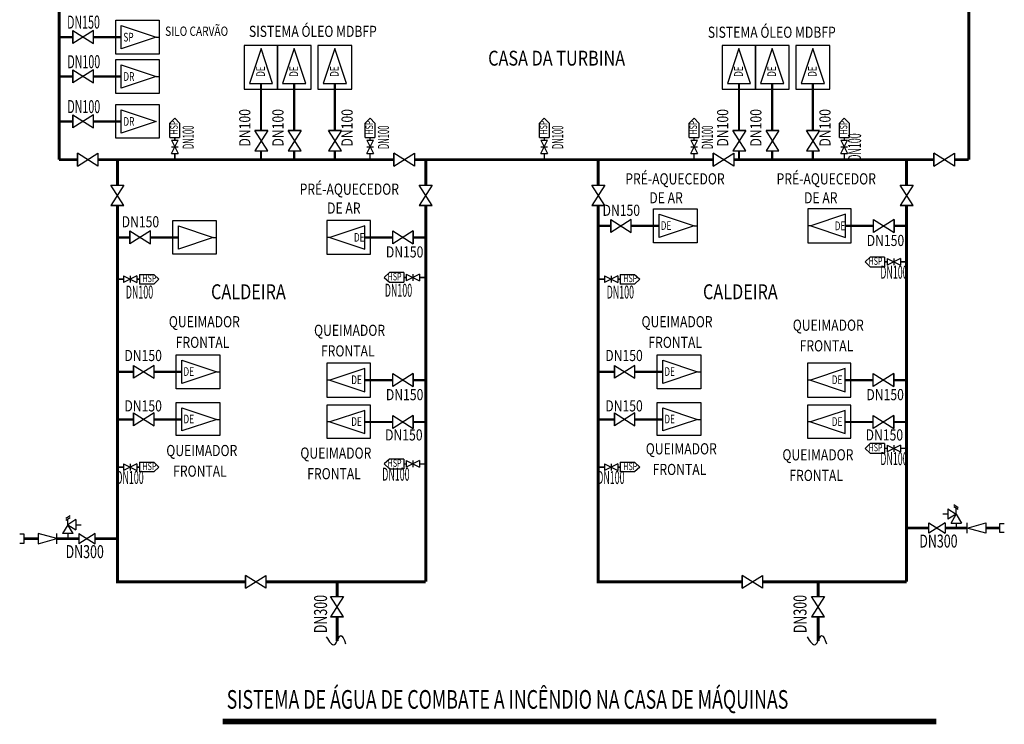
# Model space of a CAD drawing. Extents: x 323387 to 324577, y -15482 to -14641.
# Drawn here: x 324115 to 324379, y -15032 to -14842 of the extents above; entities that cross this region are included whole.
import ezdxf
from ezdxf.enums import TextEntityAlignment as Align

# ---------------------------------------------------------------- set-up
doc = ezdxf.new("R2010")
doc.units = 0
doc.header["$MEASUREMENT"] = 0
doc.linetypes.add('SDHX', pattern=[25.4, 20, -1.8, 0, -1.8, 0, -1.8])
for name, color, linetype in [('S', 3, 'Continuous'), ('总图--文字说明', 7, 'Continuous'), ('标注及附注', 7, 'Continuous'), ('消火栓系统', 240, 'Continuous'), ('消防管', 240, 'Continuous'), ('消防管道', 22, 'Continuous'), ('系统', 1, 'Continuous'), ('自喷消防管道', 220, 'Continuous')]:
    doc.layers.add(name, color=color, linetype=linetype)
doc.styles.add('HZ', font='txt8', dxfattribs={"width": 0.7, "bigfont": 'hztxt'})
doc.styles.add('SIMPLEX', font='simplex', dxfattribs={"width": 0.7, "bigfont": 'hztxt'})

msp = doc.modelspace()

# ---------------------------------------------------------------- linework, layer by layer
at = {"color": 4}
for p, q in [((324378.29, -14977.67), (324379.49, -14977.67)), ((324378.29, -14980.07), (324378.29, -14977.67)), ((324116.05, -14980.51), (324114.85, -14980.51)), ((324116.05, -14982.91), (324116.05, -14980.51)), ((324379.49, -14980.07), (324378.29, -14980.07)), ((324114.85, -14982.91), (324116.05, -14982.91))]:
    msp.add_line(p, q, dxfattribs=at)
at = {"color": 4, "const_width": 0.72}
for points in [[(324353.24, -14978.87), (324359.18, -14978.87)], [(324363.58, -14978.87), (324369.52, -14978.87)], [(324374.52, -14978.87), (324378.29, -14978.87)], [(324119.81, -14981.71), (324116.05, -14981.71)], [(324130.75, -14981.71), (324124.81, -14981.71)], [(324141.1, -14981.71), (324135.15, -14981.71)]]:
    msp.add_lwpolyline(points, dxfattribs=at)
at = {"layer": 'S'}
for p, q in [((324181.55, -14877.46), (324178.06, -14871.96)), ((324181.55, -14871.96), (324178.06, -14877.46)), ((324190.47, -14877.46), (324186.99, -14871.96)), ((324190.47, -14871.96), (324186.99, -14877.46)), ((324201.38, -14877.46), (324197.89, -14871.96)), ((324201.38, -14871.96), (324197.89, -14877.46)), ((324310, -14877.46), (324306.52, -14871.96)), ((324310, -14871.96), (324306.52, -14877.46)), ((324318.92, -14877.46), (324315.44, -14871.96)), ((324318.92, -14871.96), (324315.44, -14877.46)), ((324329.83, -14877.46), (324326.35, -14871.96)), ((324329.83, -14871.96), (324326.35, -14877.46)), ((324178.06, -14877.46), (324181.55, -14877.46)), ((324186.99, -14877.46), (324190.47, -14877.46)), ((324197.89, -14877.46), (324201.38, -14877.46)), ((324306.52, -14877.46), (324310, -14877.46)), ((324315.44, -14877.46), (324318.92, -14877.46)), ((324326.35, -14877.46), (324329.83, -14877.46)), ((324367.05, -14973.41), (324365.94, -14972.67)), ((324127.28, -14976.26), (324128.4, -14975.52)), ((324364.35, -14975.13), (324362.95, -14975.13)), ((324364.35, -14973.73), (324366.55, -14975.12)), ((324364.35, -14973.73), (324364.35, -14976.52)), ((324366.55, -14975.12), (324364.35, -14976.52)), ((324365.16, -14977.52), (324366.55, -14975.12)), ((324367.05, -14973.91), (324365.94, -14973.17)), ((324366.55, -14975.12), (324366.55, -14973.58)), ((324366.55, -14975.12), (324367.95, -14977.52)), ((324127.78, -14977.97), (324126.39, -14980.37)), ((324127.28, -14976.75), (324128.4, -14976.01)), ((324127.78, -14977.97), (324127.78, -14976.42)), ((324129.98, -14976.57), (324127.78, -14977.97)), ((324127.78, -14977.97), (324129.98, -14979.36)), ((324129.18, -14980.37), (324127.78, -14977.97)), ((324129.98, -14976.57), (324129.98, -14979.36)), ((324129.98, -14977.97), (324131.39, -14977.97)), ((324359.18, -14980.26), (324359.18, -14977.47)), ((324363.58, -14977.47), (324359.18, -14980.26)), ((324359.18, -14977.47), (324363.58, -14980.26)), ((324363.58, -14977.47), (324363.58, -14980.26)), ((324365.16, -14977.52), (324367.95, -14977.52)), ((324366.55, -14977.52), (324366.55, -14978.87)), ((324369.52, -14978.87), (324374.52, -14977.47)), ((324369.52, -14980.26), (324369.52, -14977.47)), ((324374.52, -14977.47), (324374.52, -14980.26)), ((324124.81, -14981.71), (324119.81, -14980.32)), ((324119.81, -14980.32), (324119.81, -14983.11)), ((324124.81, -14983.11), (324124.81, -14980.32)), ((324129.18, -14980.37), (324126.39, -14980.37)), ((324127.78, -14980.37), (324127.78, -14981.71)), ((324130.75, -14980.32), (324135.15, -14983.11)), ((324130.75, -14980.32), (324130.75, -14983.11)), ((324135.15, -14980.32), (324130.75, -14983.11)), ((324135.15, -14983.11), (324135.15, -14980.32)), ((324374.52, -14980.26), (324369.52, -14978.87)), ((324119.81, -14983.11), (324124.81, -14981.71))]:
    msp.add_line(p, q, dxfattribs=at)
at = {"layer": '消火栓系统'}
for p, q in [((324135.85, -14881.56), (324130.35, -14878.08)), ((324130.35, -14881.56), (324135.85, -14878.08)), ((324130.35, -14881.56), (324130.35, -14878.08)), ((324130.35, -14878.08), (324130.35, -14881.56)), ((324135.85, -14878.08), (324135.85, -14881.56)), ((324220.95, -14881.56), (324215.45, -14878.08)), ((324215.45, -14881.56), (324220.95, -14878.08)), ((324215.45, -14881.56), (324215.45, -14878.08)), ((324215.45, -14878.08), (324215.45, -14881.56)), ((324220.95, -14878.08), (324220.95, -14881.56)), ((324306.76, -14881.56), (324301.26, -14878.08)), ((324301.26, -14881.56), (324306.76, -14878.08)), ((324301.26, -14881.56), (324301.26, -14878.08)), ((324301.26, -14878.08), (324301.26, -14881.56)), ((324306.76, -14878.08), (324306.76, -14881.56)), ((324366.09, -14881.56), (324360.59, -14878.08)), ((324360.59, -14881.56), (324366.09, -14878.08)), ((324360.59, -14881.56), (324360.59, -14878.08)), ((324360.59, -14878.08), (324360.59, -14881.56)), ((324366.09, -14878.08), (324366.09, -14881.56)), ((324142.84, -14886.65), (324139.35, -14892.15)), ((324142.84, -14892.15), (324139.35, -14886.65)), ((324139.35, -14886.65), (324142.84, -14886.65)), ((324225.74, -14886.65), (324222.25, -14892.15)), ((324225.74, -14892.15), (324222.25, -14886.65)), ((324222.25, -14886.65), (324225.74, -14886.65)), ((324272.09, -14886.65), (324268.6, -14892.15)), ((324272.09, -14892.15), (324268.6, -14886.65)), ((324268.6, -14886.65), (324272.09, -14886.65)), ((324354.98, -14886.65), (324351.5, -14892.15)), ((324354.98, -14892.15), (324351.5, -14886.65)), ((324351.5, -14886.65), (324354.98, -14886.65)), ((324142.84, -14892.15), (324139.35, -14892.15)), ((324139.35, -14892.15), (324142.84, -14892.15)), ((324225.74, -14892.15), (324222.25, -14892.15)), ((324222.25, -14892.15), (324225.74, -14892.15)), ((324272.09, -14892.15), (324268.6, -14892.15)), ((324268.6, -14892.15), (324272.09, -14892.15)), ((324354.98, -14892.15), (324351.5, -14892.15)), ((324351.5, -14892.15), (324354.98, -14892.15)), ((324181.05, -14995.07), (324175.55, -14991.59)), ((324175.55, -14995.07), (324181.05, -14991.59)), ((324175.55, -14995.07), (324175.55, -14991.59)), ((324175.55, -14991.59), (324175.55, -14995.07)), ((324181.05, -14991.59), (324181.05, -14995.07)), ((324314.54, -14995.07), (324309.04, -14991.59)), ((324309.04, -14995.07), (324314.54, -14991.59)), ((324309.04, -14995.07), (324309.04, -14991.59)), ((324309.04, -14991.59), (324309.04, -14995.07)), ((324314.54, -14991.59), (324314.54, -14995.07)), ((324201.91, -14997.24), (324198.43, -15002.74)), ((324201.91, -15002.74), (324198.43, -14997.24)), ((324198.43, -14997.24), (324201.91, -14997.24)), ((324331.16, -14997.24), (324327.67, -15002.74)), ((324331.16, -15002.74), (324327.67, -14997.24)), ((324327.67, -14997.24), (324331.16, -14997.24)), ((324201.91, -15002.74), (324198.43, -15002.74)), ((324198.43, -15002.74), (324201.91, -15002.74)), ((324331.16, -15002.74), (324327.67, -15002.74)), ((324327.67, -15002.74), (324331.16, -15002.74))]:
    msp.add_line(p, q, dxfattribs=at)
at = {"layer": '消防管', "color": 4, "lineweight": -3, "const_width": 1.5, "flags": 128}
msp.add_lwpolyline([(324169.36, -15030.89), (324361.21, -15030.89)], dxfattribs=at)
at = {"layer": '消防管道', "linetype": 'Continuous', "const_width": 0.8, "flags": 128}
for points in [[(324125.45, -14797.89), (324125.45, -14879.83)], [(324346.45, -14797.89), (324369.94, -14797.89), (324369.94, -14879.83)], [(324125.45, -14879.83), (324130.35, -14879.83)], [(324135.85, -14879.83), (324215.45, -14879.83)], [(324141.1, -14879.83), (324141.1, -14886.65)], [(324220.95, -14879.83), (324301.26, -14879.83)], [(324224, -14879.83), (324224, -14886.65)], [(324270.34, -14879.89), (324270.34, -14886.65)], [(324306.76, -14879.83), (324360.59, -14879.83)], [(324353.24, -14879.83), (324353.24, -14886.65)], [(324366.09, -14879.83), (324369.94, -14879.83)], [(324141.1, -14892.15), (324141.1, -14993.33), (324175.55, -14993.33)], [(324224, -14892.15), (324224, -14993.33)], [(324270.34, -14892.15), (324270.34, -14993.33), (324309.04, -14993.33)], [(324353.24, -14892.15), (324353.24, -14993.33)], [(324181.05, -14993.33), (324224, -14993.33)], [(324200.17, -14997.24), (324200.17, -14993.33)], [(324314.54, -14993.33), (324353.24, -14993.33)], [(324329.42, -14997.24), (324329.42, -14993.33)], [(324200.17, -15009.25), (324200.17, -15002.74)], [(324329.42, -15009.25), (324329.42, -15002.74)]]:
    msp.add_lwpolyline(points, dxfattribs=at)
at = {"layer": '消防管道', "linetype": 'Continuous'}
for points in [[(324197.25, -15008.11), (324199.46, -15010.21), (324201.12, -15007.78), (324202.45, -15009.99)], [(324326.5, -15008.11), (324328.71, -15010.21), (324330.37, -15007.78), (324331.69, -15009.99)]]:
    msp.add_spline(points, degree=3, dxfattribs=at)
at = {"layer": '系统'}
for p, q in [((324155.24, -14870.06), (324156.54, -14868.67)), ((324156.54, -14868.67), (324157.84, -14870.06)), ((324207.72, -14870.06), (324209.02, -14868.67)), ((324209.02, -14868.67), (324210.32, -14870.06)), ((324254.54, -14870.06), (324255.84, -14868.67)), ((324255.84, -14868.67), (324257.14, -14870.06)), ((324294.79, -14870.06), (324296.09, -14868.67)), ((324296.09, -14868.67), (324297.38, -14870.06)), ((324335.18, -14870.06), (324336.48, -14868.67)), ((324336.48, -14868.67), (324337.78, -14870.06)), ((324155.24, -14873.9), (324155.24, -14870.06)), ((324157.84, -14870.06), (324157.84, -14873.9)), ((324207.72, -14873.9), (324207.72, -14870.06)), ((324210.32, -14870.06), (324210.32, -14873.9)), ((324254.54, -14873.9), (324254.54, -14870.06)), ((324257.14, -14870.06), (324257.14, -14873.9)), ((324294.79, -14873.9), (324294.79, -14870.06)), ((324297.38, -14870.06), (324297.38, -14873.9)), ((324335.18, -14873.9), (324335.18, -14870.06)), ((324337.78, -14870.06), (324337.78, -14873.9)), ((324155.24, -14873.9), (324157.84, -14873.9)), ((324155.64, -14874.56), (324157.44, -14874.56)), ((324155.64, -14874.56), (324157.44, -14878.16)), ((324155.64, -14878.16), (324157.44, -14874.56)), ((324207.72, -14873.9), (324210.32, -14873.9)), ((324208.12, -14874.56), (324209.92, -14874.56)), ((324208.12, -14874.56), (324209.92, -14878.16)), ((324208.12, -14878.16), (324209.92, -14874.56)), ((324254.54, -14873.9), (324257.14, -14873.9)), ((324254.94, -14874.56), (324256.74, -14874.56)), ((324254.94, -14874.56), (324256.74, -14878.16)), ((324254.94, -14878.16), (324256.74, -14874.56)), ((324294.79, -14873.9), (324297.38, -14873.9)), ((324295.19, -14874.56), (324296.99, -14874.56)), ((324295.19, -14874.56), (324296.99, -14878.16)), ((324295.19, -14878.16), (324296.99, -14874.56)), ((324335.18, -14873.9), (324337.78, -14873.9)), ((324335.58, -14874.56), (324337.38, -14874.56)), ((324335.58, -14874.56), (324337.38, -14878.16)), ((324335.58, -14878.16), (324337.38, -14874.56)), ((324155.64, -14876.36), (324157.44, -14876.36)), ((324208.12, -14876.36), (324209.92, -14876.36)), ((324254.94, -14876.36), (324256.74, -14876.36)), ((324295.19, -14876.36), (324296.99, -14876.36)), ((324335.58, -14876.36), (324337.38, -14876.36)), ((324155.64, -14878.16), (324157.44, -14878.16)), ((324208.12, -14878.16), (324209.92, -14878.16)), ((324254.94, -14878.16), (324256.74, -14878.16)), ((324295.19, -14878.16), (324296.99, -14878.16)), ((324335.58, -14878.16), (324337.38, -14878.16)), ((324343.47, -14906.01), (324342.09, -14907.31)), ((324347.31, -14906.01), (324343.47, -14906.01)), ((324347.31, -14906.01), (324347.31, -14908.61)), ((324347.97, -14906.41), (324347.97, -14908.21)), ((324347.97, -14906.41), (324351.57, -14908.21)), ((324351.57, -14906.41), (324347.97, -14908.21)), ((324349.77, -14906.41), (324349.77, -14908.21)), ((324351.57, -14906.41), (324351.57, -14908.21)), ((324342.09, -14907.31), (324343.47, -14908.61)), ((324343.47, -14908.61), (324347.31, -14908.61)), ((324142.77, -14911.06), (324142.77, -14912.86)), ((324146.37, -14911.06), (324142.77, -14912.86)), ((324142.77, -14911.06), (324146.37, -14912.86)), ((324144.57, -14911.06), (324144.57, -14912.86)), ((324146.37, -14911.06), (324146.37, -14912.86)), ((324147.02, -14910.67), (324150.87, -14910.67)), ((324147.02, -14910.67), (324147.02, -14913.26)), ((324150.87, -14910.67), (324152.25, -14911.96)), ((324152.25, -14911.96), (324150.87, -14913.26)), ((324214.23, -14910.19), (324212.84, -14911.49)), ((324212.84, -14911.49), (324214.23, -14912.79)), ((324218.07, -14910.19), (324214.23, -14910.19)), ((324218.07, -14910.19), (324218.07, -14912.79)), ((324218.73, -14910.59), (324218.73, -14912.39)), ((324218.73, -14910.59), (324222.33, -14912.39)), ((324222.33, -14910.59), (324218.73, -14912.39)), ((324220.53, -14910.59), (324220.53, -14912.39)), ((324222.33, -14910.59), (324222.33, -14912.39)), ((324272.01, -14911.06), (324272.01, -14912.86)), ((324275.61, -14911.06), (324272.01, -14912.86)), ((324272.01, -14911.06), (324275.61, -14912.86)), ((324273.81, -14911.06), (324273.81, -14912.86)), ((324275.61, -14911.06), (324275.61, -14912.86)), ((324276.27, -14910.67), (324280.11, -14910.67)), ((324276.27, -14910.67), (324276.27, -14913.26)), ((324280.11, -14910.67), (324281.5, -14911.96)), ((324281.5, -14911.96), (324280.11, -14913.26)), ((324150.87, -14913.26), (324147.02, -14913.26)), ((324214.23, -14912.79), (324218.07, -14912.79)), ((324280.11, -14913.26), (324276.27, -14913.26)), ((324343.47, -14956.15), (324342.09, -14957.45)), ((324347.31, -14956.15), (324343.47, -14956.15)), ((324347.31, -14956.15), (324347.31, -14958.75)), ((324347.97, -14956.55), (324347.97, -14958.35)), ((324347.97, -14956.55), (324351.57, -14958.35)), ((324351.57, -14956.55), (324347.97, -14958.35)), ((324349.77, -14956.55), (324349.77, -14958.35)), ((324351.57, -14956.55), (324351.57, -14958.35)), ((324342.09, -14957.45), (324343.47, -14958.75)), ((324343.47, -14958.75), (324347.31, -14958.75)), ((324142.77, -14961.6), (324142.77, -14963.4)), ((324146.37, -14961.6), (324142.77, -14963.4)), ((324142.77, -14961.6), (324146.37, -14963.4)), ((324144.57, -14961.6), (324144.57, -14963.4)), ((324146.37, -14961.6), (324146.37, -14963.4)), ((324147.02, -14961.2), (324150.87, -14961.2)), ((324147.02, -14961.2), (324147.02, -14963.8)), ((324150.87, -14961.2), (324152.25, -14962.5)), ((324152.25, -14962.5), (324150.87, -14963.8)), ((324214.23, -14960.33), (324212.84, -14961.63)), ((324212.84, -14961.63), (324214.23, -14962.93)), ((324218.07, -14960.33), (324214.23, -14960.33)), ((324218.07, -14960.33), (324218.07, -14962.93)), ((324218.73, -14960.73), (324218.73, -14962.53)), ((324218.73, -14960.73), (324222.33, -14962.53)), ((324222.33, -14960.73), (324218.73, -14962.53)), ((324220.53, -14960.73), (324220.53, -14962.53)), ((324222.33, -14960.73), (324222.33, -14962.53)), ((324272.01, -14961.6), (324272.01, -14963.4)), ((324275.61, -14961.6), (324272.01, -14963.4)), ((324272.01, -14961.6), (324275.61, -14963.4)), ((324273.81, -14961.6), (324273.81, -14963.4)), ((324275.61, -14961.6), (324275.61, -14963.4)), ((324276.27, -14961.2), (324280.11, -14961.2)), ((324276.27, -14961.2), (324276.27, -14963.8)), ((324280.11, -14961.2), (324281.5, -14962.5)), ((324281.5, -14962.5), (324280.11, -14963.8)), ((324150.87, -14963.8), (324147.02, -14963.8)), ((324214.23, -14962.93), (324218.07, -14962.93)), ((324280.11, -14963.8), (324276.27, -14963.8))]:
    msp.add_line(p, q, dxfattribs=at)
at = {"layer": '系统', "ltscale": 5, "const_width": 0.4}
for points in [[(324156.54, -14874.56), (324156.54, -14873.9)], [(324209.02, -14874.56), (324209.02, -14873.9)], [(324255.84, -14874.56), (324255.84, -14873.9)], [(324296.09, -14874.56), (324296.09, -14873.9)], [(324336.48, -14874.56), (324336.48, -14873.9)], [(324156.54, -14879.83), (324156.54, -14878.16)], [(324209.02, -14879.83), (324209.02, -14878.16)], [(324255.84, -14879.83), (324255.84, -14878.16)], [(324296.09, -14879.83), (324296.09, -14878.16)], [(324336.48, -14879.83), (324336.48, -14878.16)], [(324347.97, -14907.31), (324347.31, -14907.31)], [(324353.24, -14907.31), (324351.57, -14907.31)], [(324141.1, -14911.96), (324142.77, -14911.96)], [(324146.37, -14911.96), (324147.02, -14911.96)], [(324218.73, -14911.49), (324218.07, -14911.49)], [(324224, -14911.49), (324222.33, -14911.49)], [(324270.34, -14911.96), (324272.01, -14911.96)], [(324275.61, -14911.96), (324276.27, -14911.96)], [(324347.97, -14957.45), (324347.31, -14957.45)], [(324353.24, -14957.45), (324351.57, -14957.45)], [(324141.1, -14962.5), (324142.77, -14962.5)], [(324146.37, -14962.5), (324147.02, -14962.5)], [(324218.73, -14961.63), (324218.07, -14961.63)], [(324224, -14961.63), (324222.33, -14961.63)], [(324270.34, -14962.5), (324272.01, -14962.5)], [(324275.61, -14962.5), (324276.27, -14962.5)]]:
    msp.add_lwpolyline(points, dxfattribs=at)
at = {"layer": '自喷消防管道', "color": 2, "linetype": 'SDHX'}
for p, q in [((324129.16, -14845.14), (324129.16, -14848.63)), ((324129.16, -14848.63), (324129.16, -14845.14)), ((324134.66, -14845.14), (324129.16, -14848.63)), ((324129.16, -14845.14), (324134.66, -14848.63)), ((324134.66, -14848.63), (324134.66, -14845.14)), ((324142.16, -14843.77), (324151.52, -14846.89)), ((324142.16, -14850.01), (324142.16, -14843.77)), ((324151.52, -14846.89), (324142.16, -14850.01)), ((324151.52, -14846.89), (324152.36, -14846.89)), ((324179.72, -14849.98), (324176.6, -14859.34)), ((324182.84, -14859.34), (324179.72, -14849.98)), ((324188.64, -14849.98), (324185.52, -14859.34)), ((324191.76, -14859.34), (324188.64, -14849.98)), ((324199.55, -14849.98), (324196.43, -14859.34)), ((324202.67, -14859.34), (324199.55, -14849.98)), ((324308.17, -14849.98), (324305.05, -14859.34)), ((324311.29, -14859.34), (324308.17, -14849.98)), ((324317.09, -14849.98), (324313.97, -14859.34)), ((324320.21, -14859.34), (324317.09, -14849.98)), ((324328, -14849.98), (324324.88, -14859.34)), ((324331.12, -14859.34), (324328, -14849.98)), ((324129.16, -14855.72), (324134.66, -14859.21)), ((324134.66, -14855.72), (324129.16, -14859.21)), ((324129.16, -14859.21), (324129.16, -14855.72)), ((324129.16, -14855.72), (324129.16, -14859.21)), ((324134.66, -14859.21), (324134.66, -14855.72)), ((324142.16, -14860.58), (324142.16, -14854.34)), ((324142.16, -14854.34), (324151.52, -14857.46)), ((324151.52, -14857.46), (324142.16, -14860.58)), ((324151.52, -14857.46), (324152.36, -14857.46)), ((324176.6, -14859.34), (324182.84, -14859.34)), ((324185.52, -14859.34), (324191.76, -14859.34)), ((324196.43, -14859.34), (324202.67, -14859.34)), ((324305.05, -14859.34), (324311.29, -14859.34)), ((324313.97, -14859.34), (324320.21, -14859.34)), ((324324.88, -14859.34), (324331.12, -14859.34)), ((324142.16, -14872.66), (324142.16, -14866.42)), ((324142.16, -14866.42), (324151.52, -14869.54)), ((324129.16, -14867.8), (324134.66, -14871.29)), ((324134.66, -14867.8), (324129.16, -14871.29)), ((324129.16, -14871.29), (324129.16, -14867.8)), ((324129.16, -14867.8), (324129.16, -14871.29)), ((324134.66, -14871.29), (324134.66, -14867.8)), ((324151.52, -14869.54), (324142.16, -14872.66)), ((324181.55, -14871.96), (324178.06, -14871.96)), ((324178.06, -14871.96), (324181.55, -14871.96)), ((324190.47, -14871.96), (324186.99, -14871.96)), ((324186.99, -14871.96), (324190.47, -14871.96)), ((324201.38, -14871.96), (324197.89, -14871.96)), ((324197.89, -14871.96), (324201.38, -14871.96)), ((324310, -14871.96), (324306.52, -14871.96)), ((324306.52, -14871.96), (324310, -14871.96)), ((324318.92, -14871.96), (324315.44, -14871.96)), ((324315.44, -14871.96), (324318.92, -14871.96)), ((324329.83, -14871.96), (324326.35, -14871.96)), ((324326.35, -14871.96), (324329.83, -14871.96)), ((324326.65, -14893.09), (324326.65, -14902.19)), ((324338.35, -14893.09), (324326.65, -14893.09)), ((324338.35, -14902.19), (324338.35, -14893.09)), ((324197.4, -14896.18), (324197.4, -14905.28)), ((324209.1, -14896.18), (324197.4, -14896.18)), ((324209.1, -14905.28), (324209.1, -14896.18)), ((324273.74, -14895.9), (324273.74, -14899.38)), ((324273.74, -14899.38), (324273.74, -14895.9)), ((324279.24, -14895.9), (324273.74, -14899.38)), ((324273.74, -14895.9), (324279.24, -14899.38)), ((324279.24, -14899.38), (324279.24, -14895.9)), ((324286.74, -14894.52), (324296.1, -14897.64)), ((324286.74, -14900.76), (324286.74, -14894.52)), ((324336.84, -14894.52), (324327.48, -14897.64)), ((324336.84, -14900.76), (324336.84, -14894.52)), ((324344.35, -14895.9), (324349.85, -14899.38)), ((324349.85, -14895.9), (324344.35, -14899.38)), ((324344.35, -14899.38), (324344.35, -14895.9)), ((324349.85, -14895.9), (324349.85, -14899.38)), ((324349.85, -14899.38), (324349.85, -14895.9)), ((324144.49, -14898.99), (324144.49, -14902.47)), ((324144.49, -14902.47), (324144.49, -14898.99)), ((324149.99, -14898.99), (324144.49, -14902.47)), ((324144.49, -14898.99), (324149.99, -14902.47)), ((324149.99, -14902.47), (324149.99, -14898.99)), ((324157.49, -14897.61), (324166.85, -14900.73)), ((324157.49, -14903.85), (324157.49, -14897.61)), ((324207.6, -14897.61), (324198.24, -14900.73)), ((324207.6, -14903.85), (324207.6, -14897.61)), ((324215.1, -14898.99), (324220.6, -14902.47)), ((324220.6, -14898.99), (324215.1, -14902.47)), ((324215.1, -14902.47), (324215.1, -14898.99)), ((324220.6, -14898.99), (324220.6, -14902.47)), ((324220.6, -14902.47), (324220.6, -14898.99)), ((324296.1, -14897.64), (324286.74, -14900.76)), ((324296.1, -14897.64), (324296.93, -14897.64)), ((324327.48, -14897.64), (324326.65, -14897.64)), ((324327.48, -14897.64), (324336.84, -14900.76)), ((324166.85, -14900.73), (324157.49, -14903.85)), ((324166.85, -14900.73), (324167.69, -14900.73)), ((324198.24, -14900.73), (324197.4, -14900.73)), ((324198.24, -14900.73), (324207.6, -14903.85)), ((324326.65, -14902.19), (324338.35, -14902.19)), ((324197.4, -14905.28), (324209.1, -14905.28)), ((324145.45, -14935.14), (324150.95, -14938.62)), ((324150.95, -14935.14), (324145.45, -14938.62)), ((324145.45, -14938.62), (324145.45, -14935.14)), ((324145.45, -14935.14), (324145.45, -14938.62)), ((324150.95, -14938.62), (324150.95, -14935.14)), ((324158.45, -14940), (324158.45, -14933.76)), ((324158.45, -14933.76), (324167.81, -14936.88)), ((324197.4, -14934.55), (324197.4, -14943.65)), ((324209.1, -14934.55), (324197.4, -14934.55)), ((324207.6, -14935.98), (324198.24, -14939.1)), ((324207.6, -14942.22), (324207.6, -14935.98)), ((324209.1, -14943.65), (324209.1, -14934.55)), ((324274.69, -14935.14), (324280.19, -14938.62)), ((324280.19, -14935.14), (324274.69, -14938.62)), ((324274.69, -14938.62), (324274.69, -14935.14)), ((324274.69, -14935.14), (324274.69, -14938.62)), ((324280.19, -14938.62), (324280.19, -14935.14)), ((324287.7, -14940), (324287.7, -14933.76)), ((324287.7, -14933.76), (324297.06, -14936.88)), ((324326.56, -14934.55), (324326.56, -14943.65)), ((324338.26, -14934.55), (324326.56, -14934.55)), ((324336.75, -14935.98), (324327.39, -14939.1)), ((324336.75, -14942.22), (324336.75, -14935.98)), ((324338.26, -14943.65), (324338.26, -14934.55)), ((324167.81, -14936.88), (324158.45, -14940)), ((324167.81, -14936.88), (324168.65, -14936.88)), ((324215.1, -14940.85), (324215.1, -14937.36)), ((324220.6, -14937.36), (324215.1, -14940.85)), ((324215.1, -14937.36), (324220.6, -14940.85)), ((324220.6, -14940.85), (324220.6, -14937.36)), ((324220.6, -14937.36), (324220.6, -14940.85)), ((324297.06, -14936.88), (324287.7, -14940)), ((324297.06, -14936.88), (324297.89, -14936.88)), ((324344.25, -14940.85), (324344.25, -14937.36)), ((324349.75, -14937.36), (324344.25, -14940.85)), ((324344.25, -14937.36), (324349.75, -14940.85)), ((324349.75, -14940.85), (324349.75, -14937.36)), ((324349.75, -14937.36), (324349.75, -14940.85)), ((324198.24, -14939.1), (324197.4, -14939.1)), ((324198.24, -14939.1), (324207.6, -14942.22)), ((324327.39, -14939.1), (324326.56, -14939.1)), ((324327.39, -14939.1), (324336.75, -14942.22)), ((324197.4, -14943.65), (324209.1, -14943.65)), ((324326.56, -14943.65), (324338.26, -14943.65)), ((324158.45, -14946.54), (324167.81, -14949.66)), ((324158.45, -14952.78), (324158.45, -14946.54)), ((324197.4, -14945.8), (324197.4, -14954.69)), ((324209.1, -14945.8), (324197.4, -14945.8)), ((324209.1, -14954.69), (324209.1, -14945.8)), ((324287.7, -14946.54), (324297.06, -14949.66)), ((324287.7, -14952.78), (324287.7, -14946.54)), ((324326.56, -14945.8), (324326.56, -14954.69)), ((324338.26, -14945.8), (324326.56, -14945.8)), ((324338.26, -14954.69), (324338.26, -14945.8)), ((324145.45, -14947.92), (324145.45, -14951.4)), ((324145.45, -14951.4), (324145.45, -14947.92)), ((324150.95, -14947.92), (324145.45, -14951.4)), ((324145.45, -14947.92), (324150.95, -14951.4)), ((324150.95, -14951.4), (324150.95, -14947.92)), ((324207.6, -14947.23), (324198.24, -14950.35)), ((324207.6, -14953.47), (324207.6, -14947.23)), ((324215.1, -14952.09), (324215.1, -14948.61)), ((324220.6, -14948.61), (324215.1, -14952.09)), ((324215.1, -14948.61), (324220.6, -14952.09)), ((324220.6, -14952.09), (324220.6, -14948.61)), ((324220.6, -14948.61), (324220.6, -14952.09)), ((324274.69, -14947.92), (324274.69, -14951.4)), ((324274.69, -14951.4), (324274.69, -14947.92)), ((324280.19, -14947.92), (324274.69, -14951.4)), ((324274.69, -14947.92), (324280.19, -14951.4)), ((324280.19, -14951.4), (324280.19, -14947.92)), ((324336.75, -14947.23), (324327.39, -14950.35)), ((324336.75, -14953.47), (324336.75, -14947.23)), ((324344.25, -14952.09), (324344.25, -14948.61)), ((324349.75, -14948.61), (324344.25, -14952.09)), ((324344.25, -14948.61), (324349.75, -14952.09)), ((324349.75, -14952.09), (324349.75, -14948.61)), ((324349.75, -14948.61), (324349.75, -14952.09)), ((324167.81, -14949.66), (324158.45, -14952.78)), ((324167.81, -14949.66), (324168.65, -14949.66)), ((324198.24, -14950.35), (324197.4, -14950.35)), ((324198.24, -14950.35), (324207.6, -14953.47)), ((324297.06, -14949.66), (324287.7, -14952.78)), ((324297.06, -14949.66), (324297.89, -14949.66)), ((324327.39, -14950.35), (324326.56, -14950.35)), ((324327.39, -14950.35), (324336.75, -14953.47)), ((324197.4, -14954.69), (324209.1, -14954.69)), ((324326.56, -14954.69), (324338.26, -14954.69))]:
    msp.add_line(p, q, dxfattribs=at)
for points in [[(324140.66, -14851.44), (324140.66, -14842.34), (324152.36, -14842.34), (324152.36, -14851.44)], [(324175.17, -14860.85), (324184.27, -14860.85), (324184.27, -14849.15), (324175.17, -14849.15)], [(324184.09, -14860.85), (324193.19, -14860.85), (324193.19, -14849.15), (324184.09, -14849.15)], [(324195, -14860.85), (324204.1, -14860.85), (324204.1, -14849.15), (324195, -14849.15)], [(324303.62, -14860.85), (324312.72, -14860.85), (324312.72, -14849.15), (324303.62, -14849.15)], [(324312.54, -14860.85), (324321.64, -14860.85), (324321.64, -14849.15), (324312.54, -14849.15)], [(324323.45, -14860.85), (324332.55, -14860.85), (324332.55, -14849.15), (324323.45, -14849.15)], [(324140.66, -14862.01), (324140.66, -14852.91), (324152.36, -14852.91), (324152.36, -14862.01)], [(324140.66, -14874.09), (324140.66, -14864.99), (324152.36, -14864.99), (324152.36, -14874.09)], [(324285.23, -14902.19), (324285.23, -14893.09), (324296.93, -14893.09), (324296.93, -14902.19)], [(324155.99, -14905.28), (324155.99, -14896.18), (324167.69, -14896.18), (324167.69, -14905.28)], [(324156.95, -14941.43), (324156.95, -14932.33), (324168.65, -14932.33), (324168.65, -14941.43)], [(324286.19, -14941.43), (324286.19, -14932.33), (324297.89, -14932.33), (324297.89, -14941.43)], [(324156.95, -14954.01), (324156.95, -14945.11), (324168.65, -14945.11), (324168.65, -14954.01)], [(324286.19, -14954.01), (324286.19, -14945.11), (324297.89, -14945.11), (324297.89, -14954.01)]]:
    msp.add_lwpolyline(points, close=True, dxfattribs=at)
at = {"layer": '自喷消防管道', "color": 2, "linetype": 'SDHX', "const_width": 0.6}
for points in [[(324125.45, -14846.89), (324129.16, -14846.89)], [(324134.66, -14846.89), (324142.16, -14846.89)], [(324125.45, -14857.46), (324129.16, -14857.46)], [(324134.66, -14857.46), (324142.16, -14857.46)], [(324179.72, -14871.96), (324179.72, -14859.34)], [(324188.64, -14871.96), (324188.64, -14859.34)], [(324199.55, -14871.96), (324199.55, -14859.34)], [(324308.17, -14871.96), (324308.17, -14859.34)], [(324317.09, -14871.96), (324317.09, -14859.34)], [(324328, -14871.96), (324328, -14859.34)], [(324125.45, -14869.54), (324129.16, -14869.54)], [(324134.66, -14869.54), (324142.16, -14869.54)], [(324179.72, -14879.83), (324179.72, -14877.46)], [(324188.64, -14879.83), (324188.64, -14877.46)], [(324199.55, -14879.83), (324199.55, -14877.46)], [(324308.17, -14879.83), (324308.17, -14877.46)], [(324317.09, -14879.83), (324317.09, -14877.46)], [(324328, -14879.83), (324328, -14877.46)], [(324270.34, -14897.64), (324273.74, -14897.64)], [(324279.24, -14897.64), (324286.74, -14897.64)], [(324344.35, -14897.64), (324336.84, -14897.64)], [(324353.24, -14897.64), (324349.85, -14897.64)], [(324141.1, -14900.73), (324144.49, -14900.73)], [(324149.99, -14900.73), (324157.49, -14900.73)], [(324215.1, -14900.73), (324207.6, -14900.73)], [(324224, -14900.73), (324220.6, -14900.73)], [(324140.88, -14936.88), (324145.45, -14936.88)], [(324150.95, -14936.88), (324158.45, -14936.88)], [(324270.13, -14936.88), (324274.69, -14936.88)], [(324280.19, -14936.88), (324287.7, -14936.88)], [(324215.1, -14939.1), (324207.6, -14939.1)], [(324224, -14939.1), (324220.6, -14939.1)], [(324344.25, -14939.1), (324336.75, -14939.1)], [(324353.15, -14939.1), (324349.75, -14939.1)], [(324140.99, -14949.66), (324145.45, -14949.66)], [(324150.95, -14949.66), (324158.45, -14949.66)], [(324215.1, -14950.35), (324207.6, -14950.35)], [(324224, -14950.35), (324220.6, -14950.35)], [(324270.24, -14949.66), (324274.69, -14949.66)], [(324280.19, -14949.66), (324287.7, -14949.66)], [(324344.25, -14950.35), (324336.75, -14950.35)], [(324353.15, -14950.35), (324349.75, -14950.35)]]:
    msp.add_lwpolyline(points, dxfattribs=at)

# ---------------------------------------------------------------- texts
at = {"style": 'HZ', "width": 0.7}
for p in [(324157.33, -14873.08), (324209.81, -14873.08), (324256.63, -14873.08), (324296.87, -14873.08), (324337.27, -14873.08)]:
    msp.add_text('HSP', height=2, rotation=90, dxfattribs=at).set_placement(p)
for s, height, p in [('HSP', 2, (324343, -14908.1)), ('HSP', 2, (324147.84, -14912.75)), ('HSP', 2, (324213.75, -14912.27)), ('HSP', 2, (324277.09, -14912.75)), ('HSP', 2, (324343, -14958.24)), ('HSP', 2, (324147.84, -14963.29)), ('HSP', 2, (324213.75, -14962.41)), ('HSP', 2, (324277.09, -14963.29)), ('SISTEMA DE ÁGUA DE COMBATE A INCÊNDIO NA CASA DE MÁQUINAS', 5, (324170.48, -15027.44))]:
    msp.add_text(s, height=height, dxfattribs=at).set_placement(p)
at = {"layer": '总图--文字说明', "linetype": 'Continuous', "style": 'HZ', "width": 0.7}
for rotation, p in [(0.0233, (324356.64, -14984.12)), (0.0233, (324127.19, -14986.97)), (90.0233, (324197.46, -15007.13)), (90.0233, (324326.33, -15007.13))]:
    msp.add_text('DN300', height=3.5, rotation=rotation, dxfattribs=at).set_placement(p)
at = {"layer": '标注及附注', "style": 'HZ', "width": 0.5}
for height, p in [(3, (324160.53, -14873.81, -3.13)), (3, (324213.01, -14873.81, -3.13)), (3, (324259.83, -14873.81, -3.13)), (3, (324300.07, -14873.81, -3.13)), (3.5, (324339.7, -14876.42, -3.13))]:
    msp.add_text('DN100', height=height, rotation=90, dxfattribs=at).set_placement(p, align=Align.MIDDLE)
for p in [(324349.83, -14910.53, -3.13), (324147.05, -14915.88, -3.13), (324216.66, -14915.4, -3.13), (324276.29, -14915.88, -3.13), (324349.83, -14960.67, -3.13), (324144.51, -14965.72, -3.13), (324215.97, -14964.85, -3.13), (324273.75, -14965.72, -3.13)]:
    msp.add_text('DN100', height=3.5, dxfattribs=at).set_placement(p, align=Align.MIDDLE)
at = {"layer": '消火栓系统', "color": 0, "style": 'HZ', "width": 0.8}
for s, height, p in [('SILO CARVÃO', 2.5, (324153.95, -14846.54)), ('CASA DA TURBINA', 4, (324240.76, -14854.54))]:
    msp.add_text(s, height=height, dxfattribs=at).set_placement(p)
at = {"layer": '消火栓系统', "style": 'HZ', "width": 0.8}
for p in [(324166.28, -14917.34), (324298.5, -14917.34)]:
    msp.add_text('CALDEIRA', height=4, dxfattribs=at).set_placement(p)
at = {"layer": '自喷消防管道', "color": 2, "linetype": 'SDHX', "style": 'HZ'}
for s, height, width, p in [('DN150', 3.5, 0.6, (324132, -14843.3)), ('DN100', 3.5, 0.6, (324132.08, -14853.94)), ('DN100', 3.5, 0.6, (324132.08, -14866.02)), ('DN150', 3, 0.8, (324276.55, -14893.82)), ('DN150', 3, 0.8, (324147.3, -14896.91)), ('DN150', 3, 0.8, (324347.55, -14901.93)), ('DN150', 3, 0.8, (324218.31, -14905.02)), ('DN150', 3, 0.8, (324148.04, -14932.87)), ('DN150', 3, 0.8, (324277.28, -14932.87)), ('DN150', 3, 0.8, (324218.31, -14943.39)), ('DN150', 3, 0.8, (324347.46, -14943.39)), ('DN150', 3, 0.8, (324148.04, -14946.41)), ('DN150', 3, 0.8, (324277.28, -14946.41)), ('DN150', 3, 0.8, (324218.1, -14954.22)), ('DN150', 3, 0.8, (324347.25, -14954.22))]:
    msp.add_text(s, height=height, dxfattribs=dict(at, width=width)).set_placement(p, align=Align.MIDDLE)
at = {"layer": '自喷消防管道', "color": 0, "linetype": 'SDHX', "style": 'HZ', "width": 0.8}
for s, p in [('SISTEMA ÓLEO MDBFP', (324176.46, -14846.83)), ('SISTEMA ÓLEO MDBFP', (324299.8, -14847.07)), ('PRÉ-AQUECEDOR', (324277.62, -14886.49)), ('PRÉ-AQUECEDOR', (324318.28, -14886.49)), ('PRÉ-AQUECEDOR', (324190.09, -14889.26)), ('DE AR', (324284.09, -14891.57)), ('DE AR', (324325.67, -14891.57)), ('DE AR', (324197.48, -14894.34)), ('QUEIMADOR', (324154.94, -14924.9)), ('QUEIMADOR', (324281.98, -14924.9)), ('QUEIMADOR', (324322.63, -14925.83)), ('QUEIMADOR', (324193.97, -14927.21)), ('FRONTAL', (324156.79, -14930.44)), ('FRONTAL', (324283.82, -14930.44)), ('FRONTAL', (324195.82, -14932.75)), ('FRONTAL', (324324.47, -14931.37)), ('QUEIMADOR', (324154.25, -14959.53)), ('QUEIMADOR', (324190.28, -14960.22)), ('QUEIMADOR', (324283.13, -14959.07)), ('QUEIMADOR', (324319.85, -14960.68)), ('FRONTAL', (324156.09, -14965.07)), ('FRONTAL', (324284.98, -14964.61)), ('FRONTAL', (324192.13, -14965.76)), ('FRONTAL', (324321.7, -14966.22))]:
    msp.add_text(s, height=3, dxfattribs=at).set_placement(p)
at = {"layer": '自喷消防管道', "color": 2, "linetype": 'SDHX', "style": 'SIMPLEX', "width": 0.7}
for s, p in [('SP', (324142.72, -14848.06)), ('DR', (324142.72, -14858.64)), ('DR', (324142.72, -14870.72)), ('DE', (324287.15, -14898.71)), ('DE', (324333.92, -14898.79)), ('DE', (324204.68, -14901.88)), ('DE', (324158.86, -14937.96)), ('DE', (324288.11, -14937.96)), ('DE', (324203.96, -14940.18)), ('DE', (324333.12, -14940.18)), ('DE', (324158.86, -14950.73)), ('DE', (324203.96, -14951.42)), ('DE', (324288.11, -14950.73)), ('DE', (324333.12, -14951.42))]:
    msp.add_text(s, height=2.34, dxfattribs=at).set_placement(p)
for p in [(324180.76, -14857.57), (324189.68, -14857.57), (324200.59, -14857.57), (324309.21, -14857.57), (324318.13, -14857.57), (324329.04, -14857.57)]:
    msp.add_text('DE', height=2.34, rotation=90, dxfattribs=at).set_placement(p)
at = {"layer": '自喷消防管道', "color": 2, "linetype": 'SDHX', "style": 'HZ', "width": 0.8}
for p in [(324175.73, -14871.26), (324184.65, -14871.26), (324203.23, -14871.26), (324304.18, -14871.26), (324313.1, -14871.26), (324331.68, -14871.26)]:
    msp.add_text('DN100', height=3, rotation=90, dxfattribs=at).set_placement(p, align=Align.MIDDLE)

doc.saveas('drawing.dxf')
